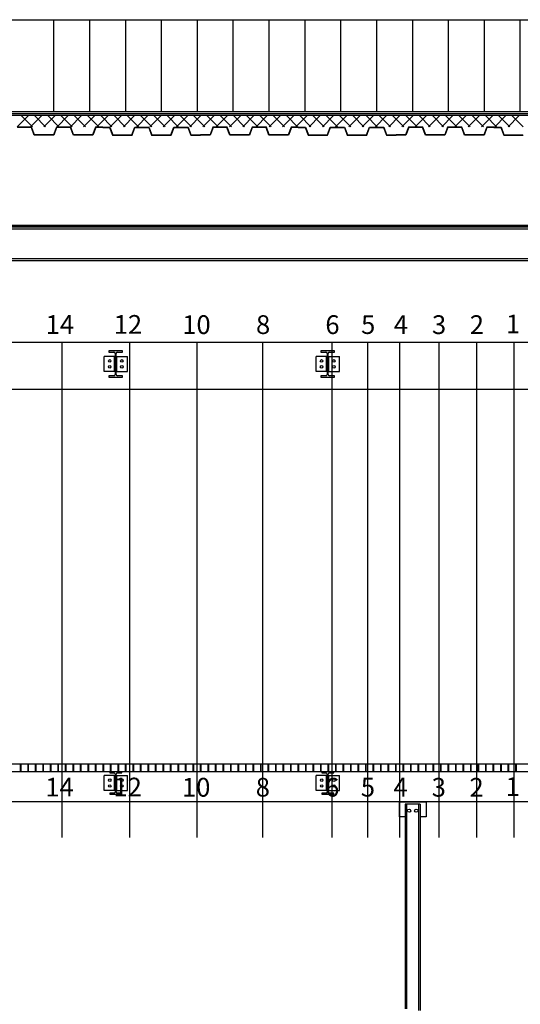
# Model space of a CAD drawing. Units: millimetres. Extents: x -1432 to 3200, y -7492 to -1793.
# Drawn here: x -139 to 128, y -2348 to -1822 of the extents above; entities that cross this region are included whole.
import ezdxf

# ---------------------------------------------------------------- set-up
doc = ezdxf.new("R2010")
doc.units = ezdxf.units.MM
for name, color, linetype in [('LOdd accés comédiens', 7, 'Continuous'), ('LOdd bâtiment', 7, 'Continuous'), ('LOdd numéros perches', 190, 'Continuous'), ('LOdd passerelles plateau', 11, 'Continuous'), ('LOdd perches contrebalançées', 5, 'Continuous')]:
    doc.layers.add(name, color=color, linetype=linetype)
doc.styles.add('ARIAL', font='arial.ttf', dxfattribs={"height": 0.3})

# ---------------------------------------------------------------- blocks, each defined once
blk = doc.blocks.new('num')
at = {"layer": 'LOdd numéros perches', "style": 'ARIAL'}
for s, p in [('14', (-308.62, 1598.61)), ('12', (-272.33, 1598.64)), ('10', (-235.79, 1598.52)), ('8', (-196.47, 1598.54, -348.01)), ('6', (-159.5, 1598.52)), ('5', (-140.46, 1598.56)), ('4', (-123.03, 1598.56)), ('3', (-102.67, 1598.52)), ('2', (-82.51, 1598.52)), ('1', (-63.24, 1598.86))]:
    blk.add_text(s, height=10, dxfattribs=at).set_placement(p)

msp = doc.modelspace()

# ---------------------------------------------------------------- linework, layer by layer
at = {"layer": 'LOdd bâtiment', "color": 251}
for p, q in [((-781.09, -1822.395), (195.16, -1822.395)), ((-120.84, -1822.395), (-120.84, -1871.596)), ((-101.715, -1822.395), (-101.715, -1871.596)), ((-82.59, -1822.395), (-82.59, -1871.596)), ((-63.465, -1822.395), (-63.465, -1871.596)), ((-44.34, -1822.395), (-44.34, -1871.596)), ((-25.215, -1822.395), (-25.215, -1871.596)), ((-6.09, -1822.395), (-6.09, -1871.596)), ((13.035, -1822.395), (13.035, -1871.596)), ((32.16, -1822.395), (32.16, -1871.596)), ((51.285, -1822.395), (51.285, -1871.596)), ((70.41, -1822.395), (70.41, -1871.596)), ((89.535, -1822.395), (89.535, -1871.596)), ((108.66, -1822.395), (108.66, -1871.596)), ((127.785, -1822.395), (127.785, -1871.596))]:
    msp.add_line(p, q, dxfattribs=at)
at = {"layer": 'LOdd bâtiment', "color": 2}
for p, q in [((417.039, -1871.596), (-1212.491, -1871.596)), ((417.039, -1872.596), (-1212.491, -1872.596)), ((417.039, -1873.496), (-1212.491, -1873.496)), ((101.454, -1932.396), (101.454, -1932.196)), ((102.873, -1932.396), (102.873, -1932.196)), ((104.292, -1932.396), (104.292, -1932.196)), ((105.71, -1932.396), (105.71, -1932.196)), ((107.129, -1932.396), (107.129, -1932.196)), ((108.548, -1932.396), (108.548, -1932.196)), ((109.967, -1932.396), (109.967, -1932.196)), ((111.385, -1932.396), (111.385, -1932.196)), ((112.804, -1932.396), (112.804, -1932.196)), ((119.223, -1932.396), (119.223, -1932.196)), ((120.642, -1932.396), (120.642, -1932.196)), ((122.06, -1932.396), (122.06, -1932.196)), ((123.479, -1932.396), (123.479, -1932.196)), ((124.898, -1932.396), (124.898, -1932.196)), ((126.317, -1932.396), (126.317, -1932.196)), ((127.735, -1932.396), (127.735, -1932.196))]:
    msp.add_line(p, q, dxfattribs=at)
at = {"layer": 'LOdd bâtiment'}
for p, q in [((-140.2, -1879.496), (-134.4, -1873.696)), ((-132.159, -1879.496), (-137.959, -1873.696)), ((-133.129, -1879.496), (-127.329, -1873.696)), ((-125.088, -1879.496), (-130.888, -1873.696)), ((-126.058, -1879.496), (-120.258, -1873.696)), ((-118.017, -1879.496), (-123.817, -1873.696)), ((-118.987, -1879.496), (-113.187, -1873.696)), ((-110.946, -1879.496), (-116.746, -1873.696)), ((-111.916, -1879.496), (-106.116, -1873.696)), ((-103.875, -1879.496), (-109.675, -1873.696)), ((-104.845, -1879.496), (-99.045, -1873.696)), ((-96.804, -1879.496), (-102.604, -1873.696)), ((-97.774, -1879.496), (-91.974, -1873.696)), ((-89.733, -1879.496), (-95.533, -1873.696)), ((-90.703, -1879.496), (-84.903, -1873.696)), ((-82.662, -1879.496), (-88.462, -1873.696)), ((-83.631, -1879.496), (-77.831, -1873.696)), ((-75.591, -1879.496), (-81.391, -1873.696)), ((-76.56, -1879.496), (-70.76, -1873.696)), ((-68.52, -1879.496), (-74.32, -1873.696)), ((-69.489, -1879.496), (-63.689, -1873.696)), ((-61.449, -1879.496), (-67.249, -1873.696)), ((-62.418, -1879.496), (-56.618, -1873.696)), ((-54.378, -1879.496), (-60.178, -1873.696)), ((-55.347, -1879.496), (-49.547, -1873.696)), ((-47.306, -1879.496), (-53.106, -1873.696)), ((-48.276, -1879.496), (-42.476, -1873.696)), ((-40.235, -1879.496), (-46.035, -1873.696)), ((-41.205, -1879.496), (-35.405, -1873.696)), ((-33.164, -1879.496), (-38.964, -1873.696)), ((-34.134, -1879.496), (-28.334, -1873.696)), ((-26.093, -1879.496), (-31.893, -1873.696)), ((-27.063, -1879.496), (-21.263, -1873.696)), ((-19.022, -1879.496), (-24.822, -1873.696)), ((-19.992, -1879.496), (-14.192, -1873.696)), ((-11.951, -1879.496), (-17.751, -1873.696)), ((-12.921, -1879.496), (-7.121, -1873.696)), ((-4.88, -1879.496), (-10.68, -1873.696)), ((-5.85, -1879.496), (-0.05, -1873.696)), ((2.191, -1879.496), (-3.609, -1873.696)), ((1.221, -1879.496), (7.021, -1873.696)), ((9.262, -1879.496), (3.462, -1873.696)), ((8.292, -1879.496), (14.092, -1873.696)), ((16.333, -1879.496), (10.533, -1873.696)), ((15.363, -1879.496), (21.163, -1873.696)), ((23.404, -1879.496), (17.604, -1873.696)), ((22.435, -1879.496), (28.235, -1873.696)), ((30.475, -1879.496), (24.675, -1873.696)), ((29.506, -1879.496), (35.306, -1873.696)), ((37.546, -1879.496), (31.746, -1873.696)), ((36.577, -1879.496), (42.377, -1873.696)), ((44.617, -1879.496), (38.817, -1873.696)), ((43.648, -1879.496), (49.448, -1873.696)), ((51.688, -1879.496), (45.888, -1873.696)), ((50.719, -1879.496), (56.519, -1873.696)), ((58.76, -1879.496), (52.96, -1873.696)), ((57.79, -1879.496), (63.59, -1873.696)), ((65.831, -1879.496), (60.031, -1873.696)), ((64.861, -1879.496), (70.661, -1873.696)), ((72.902, -1879.496), (67.102, -1873.696)), ((71.932, -1879.496), (77.732, -1873.696)), ((79.973, -1879.496), (74.173, -1873.696)), ((79.003, -1879.496), (84.803, -1873.696)), ((87.044, -1879.496), (81.244, -1873.696)), ((86.074, -1879.496), (91.874, -1873.696)), ((94.115, -1879.496), (88.315, -1873.696)), ((93.145, -1879.496), (98.945, -1873.696)), ((101.186, -1879.496), (95.386, -1873.696)), ((100.216, -1879.496), (106.016, -1873.696)), ((108.257, -1879.496), (102.457, -1873.696)), ((107.287, -1879.496), (113.087, -1873.696)), ((115.328, -1879.496), (109.528, -1873.696)), ((114.358, -1879.496), (120.158, -1873.696)), ((122.399, -1879.496), (116.599, -1873.696)), ((121.43, -1879.496), (127.23, -1873.696)), ((129.47, -1879.496), (123.67, -1873.696)), ((-132.562, -1879.696), (-140.198, -1879.696)), ((-132.688, -1879.876), (-140.072, -1879.876)), ((-131.152, -1883.996), (-132.688, -1879.876)), ((-131.026, -1883.816), (-132.562, -1879.696)), ((-119.342, -1879.696), (-120.878, -1883.816)), ((-119.216, -1879.876), (-120.752, -1883.996)), ((-111.706, -1879.696), (-119.342, -1879.696)), ((-111.832, -1879.876), (-119.216, -1879.876)), ((-110.296, -1883.996), (-111.832, -1879.876)), ((-110.17, -1883.816), (-111.706, -1879.696)), ((-98.486, -1879.696), (-100.022, -1883.816)), ((-98.36, -1879.876), (-99.896, -1883.996)), ((-94.667, -1879.696), (-98.486, -1879.696)), ((-94.667, -1879.876), (-98.36, -1879.876)), ((-94.667, -1879.696), (-90.849, -1879.696)), ((-94.667, -1879.876), (-90.975, -1879.876)), ((-90.975, -1879.876), (-89.439, -1883.996)), ((-90.849, -1879.696), (-89.313, -1883.816)), ((-79.165, -1883.816), (-77.629, -1879.696)), ((-79.039, -1883.996), (-77.503, -1879.876)), ((-77.629, -1879.696), (-69.993, -1879.696)), ((-77.503, -1879.876), (-70.119, -1879.876)), ((-70.119, -1879.876), (-68.583, -1883.996)), ((-69.993, -1879.696), (-68.457, -1883.816)), ((-58.309, -1883.816), (-56.773, -1879.696)), ((-58.183, -1883.996), (-56.647, -1879.876)), ((-56.773, -1879.696), (-49.137, -1879.696)), ((-56.647, -1879.876), (-49.263, -1879.876)), ((-49.263, -1879.876), (-47.727, -1883.996)), ((-49.137, -1879.696), (-47.601, -1883.816)), ((-35.917, -1879.696), (-37.453, -1883.816)), ((-35.791, -1879.876), (-37.327, -1883.996)), ((-28.281, -1879.696), (-35.917, -1879.696)), ((-28.407, -1879.876), (-35.791, -1879.876)), ((-26.871, -1883.996), (-28.407, -1879.876)), ((-26.745, -1883.816), (-28.281, -1879.696)), ((-15.061, -1879.696), (-16.597, -1883.816)), ((-14.935, -1879.876), (-16.471, -1883.996)), ((-7.424, -1879.696), (-15.061, -1879.696)), ((-7.55, -1879.876), (-14.935, -1879.876)), ((-6.014, -1883.996), (-7.55, -1879.876)), ((-5.888, -1883.816), (-7.424, -1879.696)), ((5.795, -1879.696), (4.26, -1883.816)), ((5.922, -1879.876), (4.386, -1883.996)), ((9.614, -1879.696), (5.795, -1879.696)), ((9.614, -1879.876), (5.922, -1879.876)), ((9.614, -1879.696), (13.432, -1879.696)), ((9.614, -1879.876), (13.306, -1879.876)), ((13.306, -1879.876), (14.842, -1883.996)), ((13.432, -1879.696), (14.968, -1883.816)), ((25.116, -1883.816), (26.652, -1879.696)), ((25.242, -1883.996), (26.778, -1879.876)), ((26.652, -1879.696), (34.288, -1879.696)), ((26.778, -1879.876), (34.162, -1879.876)), ((34.162, -1879.876), (35.698, -1883.996)), ((34.288, -1879.696), (35.824, -1883.816)), ((45.972, -1883.816), (47.508, -1879.696)), ((46.098, -1883.996), (47.634, -1879.876)), ((47.508, -1879.696), (55.144, -1879.696)), ((47.634, -1879.876), (55.018, -1879.876)), ((55.018, -1879.876), (56.554, -1883.996)), ((55.144, -1879.696), (56.68, -1883.816)), ((68.364, -1879.696), (66.828, -1883.816)), ((68.49, -1879.876), (66.954, -1883.996)), ((76.001, -1879.696), (68.364, -1879.696)), ((75.875, -1879.876), (68.49, -1879.876)), ((77.41, -1883.996), (75.875, -1879.876)), ((77.537, -1883.816), (76.001, -1879.696)), ((89.22, -1879.696), (87.684, -1883.816)), ((89.346, -1879.876), (87.81, -1883.996)), ((96.857, -1879.696), (89.22, -1879.696)), ((96.731, -1879.876), (89.346, -1879.876)), ((98.267, -1883.996), (96.731, -1879.876)), ((98.393, -1883.816), (96.857, -1879.696)), ((110.077, -1879.696), (108.541, -1883.816)), ((110.203, -1879.876), (108.667, -1883.996)), ((113.895, -1879.696), (110.077, -1879.696)), ((113.895, -1879.876), (110.203, -1879.876)), ((113.895, -1879.696), (117.713, -1879.696)), ((113.895, -1879.876), (117.587, -1879.876)), ((117.587, -1879.876), (119.123, -1883.996)), ((117.713, -1879.696), (119.249, -1883.816)), ((-120.752, -1883.996), (-131.152, -1883.996)), ((-120.878, -1883.816), (-131.026, -1883.816)), ((-99.896, -1883.996), (-110.296, -1883.996)), ((-100.022, -1883.816), (-110.17, -1883.816)), ((-89.439, -1883.996), (-79.039, -1883.996)), ((-89.313, -1883.816), (-79.165, -1883.816)), ((-68.583, -1883.996), (-58.183, -1883.996)), ((-68.457, -1883.816), (-58.309, -1883.816)), ((-47.727, -1883.996), (-42.527, -1883.996)), ((-47.601, -1883.816), (-42.527, -1883.816)), ((-37.453, -1883.816), (-42.527, -1883.816)), ((-37.327, -1883.996), (-42.527, -1883.996)), ((-16.471, -1883.996), (-26.871, -1883.996)), ((-16.597, -1883.816), (-26.745, -1883.816)), ((4.386, -1883.996), (-6.014, -1883.996)), ((4.26, -1883.816), (-5.888, -1883.816)), ((14.842, -1883.996), (25.242, -1883.996)), ((14.968, -1883.816), (25.116, -1883.816)), ((35.698, -1883.996), (46.098, -1883.996)), ((35.824, -1883.816), (45.972, -1883.816)), ((56.554, -1883.996), (61.754, -1883.996)), ((56.68, -1883.816), (61.754, -1883.816)), ((66.828, -1883.816), (61.754, -1883.816)), ((66.954, -1883.996), (61.754, -1883.996)), ((87.81, -1883.996), (77.41, -1883.996)), ((87.684, -1883.816), (77.537, -1883.816)), ((108.667, -1883.996), (98.267, -1883.996)), ((108.541, -1883.816), (98.393, -1883.816)), ((119.123, -1883.996), (129.523, -1883.996)), ((119.249, -1883.816), (129.397, -1883.816)), ((161.585, -1932.196), (-1053.515, -1932.196)), ((161.785, -1932.396), (-1053.515, -1932.396)), ((148.174, -1994.596), (-439.424, -1994.596)), ((-84.065, -1998.996), (-91.365, -1998.996)), ((-91.365, -1998.996), (-91.365, -1999.686)), ((-91.365, -1999.686), (-88.65, -1999.686)), ((-87.95, -2000.386), (-87.95, -2011.606)), ((-87.48, -2011.606), (-87.48, -2000.386)), ((-86.78, -1999.686), (-84.065, -1999.686)), ((-84.065, -1999.686), (-84.065, -1998.996)), ((28.935, -1998.996), (21.635, -1998.996)), ((21.635, -1998.996), (21.635, -1999.686)), ((21.635, -1999.686), (24.35, -1999.686)), ((25.05, -2000.386), (25.05, -2011.606)), ((25.52, -2011.606), (25.52, -2000.386)), ((26.22, -1999.686), (28.935, -1999.686)), ((28.935, -1999.686), (28.935, -1998.996)), ((-88.65, -2012.306), (-91.365, -2012.306)), ((-91.365, -2012.306), (-91.365, -2012.996)), ((-91.365, -2012.996), (-84.065, -2012.996)), ((-84.065, -2012.306), (-86.78, -2012.306)), ((-84.065, -2012.996), (-84.065, -2012.306)), ((24.35, -2012.306), (21.635, -2012.306)), ((21.635, -2012.306), (21.635, -2012.996)), ((21.635, -2012.996), (28.935, -2012.996)), ((28.935, -2012.306), (26.22, -2012.306)), ((28.935, -2012.996), (28.935, -2012.306)), ((151.035, -2019.596), (-439.424, -2019.596)), ((138.535, -2219.596), (-436.181, -2219.596)), ((-84.515, -2223.596), (-90.915, -2223.596)), ((-90.915, -2223.596), (-90.915, -2224.226)), ((-90.915, -2224.226), (-88.635, -2224.226)), ((-87.935, -2224.926), (-87.935, -2234.266)), ((-87.495, -2234.266), (-87.495, -2224.926)), ((-86.795, -2224.226), (-84.515, -2224.226)), ((-84.515, -2224.226), (-84.515, -2223.596)), ((28.485, -2223.596), (22.085, -2223.596)), ((22.085, -2223.596), (22.085, -2224.226)), ((22.085, -2224.226), (24.365, -2224.226)), ((25.065, -2224.926), (25.065, -2234.266)), ((25.505, -2234.266), (25.505, -2224.926)), ((26.205, -2224.226), (28.485, -2224.226)), ((28.485, -2224.226), (28.485, -2223.596)), ((-88.635, -2234.966), (-90.915, -2234.966)), ((-90.915, -2234.966), (-90.915, -2235.596)), ((-90.915, -2235.596), (-84.515, -2235.596)), ((-84.515, -2234.966), (-86.795, -2234.966)), ((-84.515, -2235.596), (-84.515, -2234.966)), ((24.365, -2234.966), (22.085, -2234.966)), ((22.085, -2234.966), (22.085, -2235.596)), ((22.085, -2235.596), (28.485, -2235.596)), ((28.485, -2234.966), (26.205, -2234.966)), ((28.485, -2235.596), (28.485, -2234.966)), ((145.674, -2239.596), (-435.965, -2239.596)), ((63.311, -2239.596), (77.817, -2239.596)), ((66.564, -2239.596), (74.564, -2239.596))]:
    msp.add_line(p, q, dxfattribs=at)
at = {"layer": 'LOdd bâtiment', "color": 7}
for p, q in [((147.035, -1932.996), (-434.665, -1932.996)), ((145.535, -1934.066), (-433.165, -1934.066)), ((147.035, -1950.996), (-434.665, -1950.996)), ((145.535, -1949.996), (-433.165, -1949.996))]:
    msp.add_line(p, q, dxfattribs=at)
at = {"layer": 'LOdd bâtiment', "color": 7, "linetype": 'Continuous'}
for p, q in [((-93.95, -2009.996), (-93.95, -2001.996)), ((-87.95, -2001.996), (-93.95, -2001.996)), ((-88.35, -2009.996), (-88.35, -2001.996)), ((-87.48, -2001.996), (-81.48, -2001.996)), ((-87.08, -2009.996), (-87.08, -2001.996)), ((-81.48, -2009.996), (-81.48, -2001.996)), ((19.05, -2009.996), (19.05, -2001.996)), ((25.05, -2001.996), (19.05, -2001.996)), ((24.65, -2009.996), (24.65, -2001.996)), ((25.52, -2001.996), (31.52, -2001.996)), ((25.92, -2009.996), (25.92, -2001.996)), ((31.52, -2009.996), (31.52, -2001.996)), ((-87.95, -2009.996), (-93.95, -2009.996)), ((-87.48, -2009.996), (-81.48, -2009.996)), ((25.05, -2009.996), (19.05, -2009.996)), ((25.52, -2009.996), (31.52, -2009.996)), ((-93.935, -2233.596), (-93.935, -2225.596)), ((-87.935, -2225.596), (-93.935, -2225.596)), ((-88.335, -2233.596), (-88.335, -2225.596)), ((-87.495, -2225.596), (-81.495, -2225.596)), ((-87.095, -2233.596), (-87.095, -2225.596)), ((-81.495, -2233.596), (-81.495, -2225.596)), ((19.065, -2233.596), (19.065, -2225.596)), ((25.065, -2225.596), (19.065, -2225.596)), ((24.665, -2233.596), (24.665, -2225.596)), ((25.505, -2225.596), (31.505, -2225.596)), ((25.905, -2233.596), (25.905, -2225.596)), ((31.505, -2233.596), (31.505, -2225.596)), ((-87.935, -2233.596), (-93.935, -2233.596)), ((-87.495, -2233.596), (-81.495, -2233.596)), ((25.065, -2233.596), (19.065, -2233.596)), ((25.505, -2233.596), (31.505, -2233.596))]:
    msp.add_line(p, q, dxfattribs=at)
at = {"layer": 'LOdd bâtiment', "color": 9}
for p, q in [((-138.626, -2219.596), (-138.626, -2223.596)), ((-138.326, -2219.596), (-138.326, -2223.596)), ((-134.626, -2219.596), (-134.626, -2223.596)), ((-134.326, -2219.596), (-134.326, -2223.596)), ((-130.626, -2219.596), (-130.626, -2223.596)), ((-130.326, -2219.596), (-130.326, -2223.596)), ((-126.626, -2219.596), (-126.626, -2223.596)), ((-126.326, -2219.596), (-126.326, -2223.596)), ((-122.626, -2219.596), (-122.626, -2223.596)), ((-122.326, -2219.596), (-122.326, -2223.596)), ((-118.626, -2219.596), (-118.626, -2223.596)), ((-118.326, -2219.596), (-118.326, -2223.596)), ((-114.626, -2219.596), (-114.626, -2223.596)), ((-114.326, -2219.596), (-114.326, -2223.596)), ((-110.626, -2219.596), (-110.626, -2223.596)), ((-110.326, -2219.596), (-110.326, -2223.596)), ((-106.626, -2219.596), (-106.626, -2223.596)), ((-106.326, -2219.596), (-106.326, -2223.596)), ((-102.626, -2219.596), (-102.626, -2223.596)), ((-102.326, -2219.596), (-102.326, -2223.596)), ((-98.626, -2219.596), (-98.626, -2223.596)), ((-98.326, -2219.596), (-98.326, -2223.596)), ((-94.626, -2219.596), (-94.626, -2223.596)), ((-94.326, -2219.596), (-94.326, -2223.596)), ((-90.626, -2219.596), (-90.626, -2223.596)), ((-90.326, -2219.596), (-90.326, -2223.596)), ((-86.626, -2219.596), (-86.626, -2223.596)), ((-86.326, -2219.596), (-86.326, -2223.596)), ((-82.626, -2219.596), (-82.626, -2223.596)), ((-82.326, -2219.596), (-82.326, -2223.596)), ((-78.626, -2219.596), (-78.626, -2223.596)), ((-78.326, -2219.596), (-78.326, -2223.596)), ((-74.626, -2219.596), (-74.626, -2223.596)), ((-74.326, -2219.596), (-74.326, -2223.596)), ((-70.626, -2219.596), (-70.626, -2223.596)), ((-70.326, -2219.596), (-70.326, -2223.596)), ((-66.626, -2219.596), (-66.626, -2223.596)), ((-66.326, -2219.596), (-66.326, -2223.596)), ((-62.626, -2219.596), (-62.626, -2223.596)), ((-62.326, -2219.596), (-62.326, -2223.596)), ((-58.626, -2219.596), (-58.626, -2223.596)), ((-58.326, -2219.596), (-58.326, -2223.596)), ((-54.626, -2219.596), (-54.626, -2223.596)), ((-54.326, -2219.596), (-54.326, -2223.596)), ((-50.626, -2219.596), (-50.626, -2223.596)), ((-50.326, -2219.596), (-50.326, -2223.596)), ((-46.626, -2219.596), (-46.626, -2223.596)), ((-46.326, -2219.596), (-46.326, -2223.596)), ((-42.626, -2219.596), (-42.626, -2223.596)), ((-42.326, -2219.596), (-42.326, -2223.596)), ((-38.626, -2219.596), (-38.626, -2223.596)), ((-38.326, -2219.596), (-38.326, -2223.596)), ((-34.626, -2219.596), (-34.626, -2223.596)), ((-34.326, -2219.596), (-34.326, -2223.596)), ((-30.626, -2219.596), (-30.626, -2223.596)), ((-30.326, -2219.596), (-30.326, -2223.596)), ((-26.626, -2219.596), (-26.626, -2223.596)), ((-26.326, -2219.596), (-26.326, -2223.596)), ((-22.626, -2219.596), (-22.626, -2223.596)), ((-22.326, -2219.596), (-22.326, -2223.596)), ((-18.626, -2219.596), (-18.626, -2223.596)), ((-18.326, -2219.596), (-18.326, -2223.596)), ((-14.626, -2219.596), (-14.626, -2223.596)), ((-14.326, -2219.596), (-14.326, -2223.596)), ((-10.626, -2219.596), (-10.626, -2223.596)), ((-10.326, -2219.596), (-10.326, -2223.596)), ((-6.626, -2219.596), (-6.626, -2223.596)), ((-6.326, -2219.596), (-6.326, -2223.596)), ((-2.626, -2219.596), (-2.626, -2223.596)), ((-2.326, -2219.596), (-2.326, -2223.596)), ((1.374, -2219.596), (1.374, -2223.596)), ((1.674, -2219.596), (1.674, -2223.596)), ((5.374, -2219.596), (5.374, -2223.596)), ((5.674, -2219.596), (5.674, -2223.596)), ((9.374, -2219.596), (9.374, -2223.596)), ((9.674, -2219.596), (9.674, -2223.596)), ((13.374, -2219.596), (13.374, -2223.596)), ((13.674, -2219.596), (13.674, -2223.596)), ((17.374, -2219.596), (17.374, -2223.596)), ((17.674, -2219.596), (17.674, -2223.596)), ((21.374, -2219.596), (21.374, -2223.596)), ((21.674, -2219.596), (21.674, -2223.596)), ((25.374, -2219.596), (25.374, -2223.596)), ((25.674, -2219.596), (25.674, -2223.596)), ((29.374, -2219.596), (29.374, -2223.596)), ((29.674, -2219.596), (29.674, -2223.596)), ((33.374, -2219.596), (33.374, -2223.596)), ((33.674, -2219.596), (33.674, -2223.596)), ((37.374, -2219.596), (37.374, -2223.596)), ((37.674, -2219.596), (37.674, -2223.596)), ((41.374, -2219.596), (41.374, -2223.596)), ((41.674, -2219.596), (41.674, -2223.596)), ((45.374, -2219.596), (45.374, -2223.596)), ((45.674, -2219.596), (45.674, -2223.596)), ((49.374, -2219.596), (49.374, -2223.596)), ((49.674, -2219.596), (49.674, -2223.596)), ((53.374, -2219.596), (53.374, -2223.596)), ((53.674, -2219.596), (53.674, -2223.596)), ((57.374, -2219.596), (57.374, -2223.596)), ((57.674, -2219.596), (57.674, -2223.596)), ((61.374, -2219.596), (61.374, -2223.596)), ((61.674, -2219.596), (61.674, -2223.596)), ((65.374, -2219.596), (65.374, -2223.596)), ((65.674, -2219.596), (65.674, -2223.596)), ((69.374, -2219.596), (69.374, -2223.596)), ((69.674, -2219.596), (69.674, -2223.596)), ((73.374, -2219.596), (73.374, -2223.596)), ((73.674, -2219.596), (73.674, -2223.596)), ((77.374, -2219.596), (77.374, -2223.596)), ((77.674, -2219.596), (77.674, -2223.596)), ((81.374, -2219.596), (81.374, -2223.596)), ((81.674, -2219.596), (81.674, -2223.596)), ((85.374, -2219.596), (85.374, -2223.596)), ((85.674, -2219.596), (85.674, -2223.596)), ((89.374, -2219.596), (89.374, -2223.596)), ((89.674, -2219.596), (89.674, -2223.596)), ((93.374, -2219.596), (93.374, -2223.596)), ((93.674, -2219.596), (93.674, -2223.596)), ((97.374, -2219.596), (97.374, -2223.596)), ((97.674, -2219.596), (97.674, -2223.596)), ((101.374, -2219.596), (101.374, -2223.596)), ((101.674, -2219.596), (101.674, -2223.596)), ((105.374, -2219.596), (105.374, -2223.596)), ((105.674, -2219.596), (105.674, -2223.596)), ((109.374, -2219.596), (109.374, -2223.596)), ((109.674, -2219.596), (109.674, -2223.596)), ((113.374, -2219.596), (113.374, -2223.596)), ((113.674, -2219.596), (113.674, -2223.596)), ((117.374, -2219.596), (117.374, -2223.596)), ((117.674, -2219.596), (117.674, -2223.596)), ((121.374, -2219.596), (121.374, -2223.596)), ((121.674, -2219.596), (121.674, -2223.596)), ((125.374, -2219.596), (125.374, -2223.596)), ((125.674, -2219.596), (125.674, -2223.596)), ((145.674, -2223.596), (-436.181, -2223.596))]:
    msp.add_line(p, q, dxfattribs=at)
at = {"layer": 'LOdd bâtiment', "color": 7, "linetype": 'Continuous'}
for centre in [(-90.95, -2004.429), (-84.48, -2004.429), (22.05, -2004.429), (28.52, -2004.429), (-90.95, -2007.562), (-84.48, -2007.562), (22.05, -2007.562), (28.52, -2007.562), (-90.935, -2228.029), (-90.935, -2231.162), (-84.495, -2228.029), (-84.495, -2231.162), (22.065, -2228.029), (22.065, -2231.162), (28.505, -2228.029), (28.505, -2231.162)]:
    msp.add_circle(centre, 0.7, dxfattribs=at)
at = {"layer": 'LOdd bâtiment'}
for centre, start, end in [((-88.65, -2000.386), 0, 90), ((-86.78, -2000.386), 90, 180), ((24.35, -2000.386), 0, 90), ((26.22, -2000.386), 90, 180), ((-88.65, -2011.606), 270, 360), ((-86.78, -2011.606), 180, 270), ((24.35, -2011.606), 270, 360), ((26.22, -2011.606), 180, 270), ((-88.635, -2224.926), 0, 90), ((-86.795, -2224.926), 90, 180), ((24.365, -2224.926), 0, 90), ((26.205, -2224.926), 90, 180), ((-88.635, -2234.266), 270, 360), ((-86.795, -2234.266), 180, 270), ((24.365, -2234.266), 270, 360), ((26.205, -2234.266), 180, 270)]:
    msp.add_arc(centre, 0.7, start, end, dxfattribs=at)
at = {"layer": 'LOdd bâtiment', "color": 2}
for p in [(101.454, -1932.396), (101.454, -1932.396), (102.873, -1932.396), (102.873, -1932.396), (104.292, -1932.396), (104.292, -1932.396), (105.71, -1932.396), (105.71, -1932.396), (107.129, -1932.396), (107.129, -1932.396), (108.548, -1932.396), (108.548, -1932.396), (109.967, -1932.396), (109.967, -1932.396), (111.385, -1932.396), (111.385, -1932.396), (112.804, -1932.396), (112.804, -1932.396), (119.223, -1932.396), (119.223, -1932.396), (120.642, -1932.396), (120.642, -1932.396), (122.06, -1932.396), (122.06, -1932.396), (123.479, -1932.396), (123.479, -1932.396), (124.898, -1932.396), (124.898, -1932.396), (126.317, -1932.396), (126.317, -1932.396), (127.735, -1932.396), (127.735, -1932.396)]:
    msp.add_point(p, dxfattribs=at)
at = {"layer": 'LOdd passerelles plateau'}
for p, q in [((63.311, -2239.596), (63.311, -2247.596)), ((74.564, -2240.912), (66.564, -2240.912)), ((66.564, -2240.912), (66.564, -2350.073)), ((67.364, -2240.912), (67.364, -2350.073)), ((73.764, -2240.912), (73.764, -2350.88)), ((74.564, -2240.912), (74.564, -2350.969)), ((77.817, -2239.596), (77.817, -2247.596)), ((66.564, -2247.596), (63.311, -2247.596)), ((77.817, -2247.596), (74.564, -2247.596))]:
    msp.add_line(p, q, dxfattribs=at)
for centre in [(68.656, -2244.336), (72.471, -2244.336)]:
    msp.add_circle(centre, 0.858, dxfattribs=at)
at = {"layer": 'LOdd perches contrebalançées'}
for p, q in [((-116.465, -1994.596), (-116.465, -2258.596)), ((-80.465, -1994.596), (-80.465, -2258.596)), ((-44.465, -1994.596), (-44.465, -2258.596)), ((-9.465, -1994.596), (-9.465, -2258.596)), ((27.535, -1994.596), (27.535, -2258.596)), ((46.535, -1994.596), (46.535, -2258.596)), ((46.535, -1994.596), (46.535, -2258.596)), ((63.535, -1994.596), (63.535, -2258.596)), ((84.535, -1994.596), (84.535, -2258.596)), ((104.535, -1994.596), (104.535, -2258.596)), ((124.535, -1994.596), (124.535, -2258.596))]:
    msp.add_line(p, q, dxfattribs=at)

# ---------------------------------------------------------------- block references
at = {"layer": 'LOdd accés comédiens', "color": 1}
for p in [(183.535, -3588.596), (183.389, -3835.372)]:
    msp.add_blockref('num', p, dxfattribs=at)

doc.saveas('drawing.dxf')
